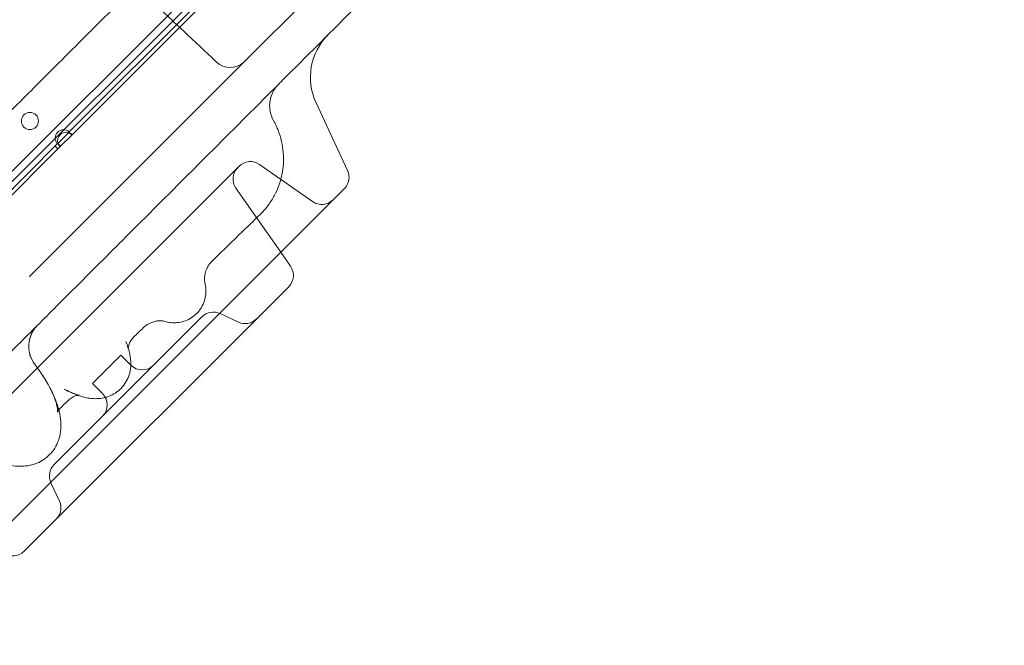
# Model space of a CAD drawing. Units: millimetres. Extents: x 98736 to 123236, y 30126 to 53626.
# Drawn here: x 103744 to 104235, y 46252 to 46564 of the extents above; entities that cross this region are included whole.
import ezdxf

# ---------------------------------------------------------------- set-up
doc = ezdxf.new("R2010")
doc.units = ezdxf.units.MM
doc.header["$MEASUREMENT"] = 0

msp = doc.modelspace()

# ---------------------------------------------------------------- linework, layer by layer
at = {"color": 0, "linetype": 'Continuous', "lineweight": 0}
for p, q in [((103528.32, 46276.69), (104378.69, 47127.06)), ((103895.05, 46638.26), (103527.35, 46270.56)), ((103856.17, 46543.33), (103895.58, 46582.74)), ((103768.84, 46508.3), (103833.55, 46573.01)), ((103770.01, 46506.64), (103835.21, 46571.84)), ((103753.3, 46440.46), (103849.2, 46536.36)), ((103907.59, 46489.05), (103891.85, 46522.81)), ((103768.59, 46508.06), (103763.08, 46502.55)), ((103764.5, 46501.13), (103770.01, 46506.64)), ((103768.84, 46508.3), (103768.59, 46508.06)), ((103768.59, 46508.06), (103770.01, 46506.64)), ((103698.13, 46437.59), (103762.84, 46502.3)), ((103761.74, 46501.2), (103763.15, 46499.79)), ((103763.08, 46502.55), (103762.84, 46502.3)), ((103764.5, 46501.13), (103763.08, 46502.55)), ((103699.3, 46435.93), (103764.5, 46501.13)), ((103863.72, 46492.03), (103890.15, 46473.52)), ((103686.19, 46323.85), (103853.47, 46491.14)), ((103697.31, 46271.33), (103905.99, 46480.02)), ((103874.23, 46448.26), (103851.87, 46480.19)), ((103879.12, 46441.28), (103874.23, 46448.26)), ((103746.29, 46299.1), (103878.22, 46431.03)), ((103761.26, 46342.36), (103834.97, 46416.06)), ((103844.01, 46417.66), (103853.14, 46413.4)), ((103794.58, 46396.89), (103780.44, 46382.75)), ((103799.53, 46391.94), (103794.58, 46396.89)), ((103785.39, 46377.8), (103780.44, 46382.75)), ((103759.67, 46333.32), (103763.93, 46324.18))]:
    msp.add_line(p, q, dxfattribs=at)
msp.add_circle((103749.2, 46513.71), 4.25, dxfattribs=at)
for centre, radius, start, end in [((103919.04, 46535.49), 30, 135, 205), ((103849.1, 46550.41), 10, 226.7768, 311.3986), ((103766.05, 46505.09), 4.25, 49.0478, 220.9522), ((103767.25, 46503.89), 4.25, 73.0725, 196.9275), ((103767.25, 46503.89), 4.25, 45, 73.0725), ((103767.25, 46503.89), 4.25, 196.9275, 225), ((103859.13, 46485.48), 8, 55, 135), ((103858.43, 46484.78), 8, 135, 215), ((103900.33, 46485.67), 8, 315, 25), ((103894.74, 46480.08), 8, 235, 315), ((103872.56, 46436.69), 8, 315, 35), ((103840.63, 46410.41), 8, 65, 135), ((103856.52, 46420.65), 8, 245, 315), ((103763.6, 46401.27), 15, 135, 217.658), ((103805.19, 46397.6), 8, 225, 315), ((103779.73, 46372.14), 8, 315, 45), ((103766.92, 46336.7), 8, 135, 205), ((103756.68, 46320.8), 8, 315, 25), ((103740.64, 46304.76), 8, 235, 315)]:
    msp.add_arc(centre, radius, start, end, dxfattribs=at)
for centre, major_axis, ratio, start_param, end_param in [((103850.67, 46433.28), (-10.68, 10.54), 0.984145, 6.265055, 6.283092), ((103850.67, 46433.28), (-10.68, 10.54), 0.984145, 6.262248, 6.265055), ((103851.05, 46433.87), (-13.84, 5.79), 0.981531, 6.283127, 6.283133), ((103811.5, 46395.3), (-10.65, 10.56), 0.953117, 6.271879, 6.283087), ((103811.5, 46395.3), (-10.65, 10.56), 0.953117, 6.264824, 6.271879), ((103763.6, 46401.27), (-11.88, -9.16), 0.260998, 6.28315, 6.283189), ((103775.88, 46361.11), (-12.41, 8.42), 0.900078, 0.000091, 0.0001), ((103774.71, 46359.7), (-10.64, 10.57), 0.903124, 6.278029, 6.283091), ((103774.71, 46359.7), (-10.64, 10.57), 0.903124, 6.26559, 6.278029)]:
    msp.add_ellipse(centre, major_axis=major_axis, ratio=ratio, start_param=start_param, end_param=end_param, dxfattribs=at)
for points, knots in [([(103803.32, 46462.2), (103807.26, 46466.14), (103811.2, 46470.07), (103815.13, 46474.01), (103819.07, 46477.94), (103823, 46481.88), (103826.93, 46485.81), (103830.86, 46489.74), (103834.79, 46493.67), (103838.72, 46497.6), (103842.65, 46501.53), (103846.58, 46505.46), (103850.51, 46509.39), (103854.44, 46513.31), (103858.36, 46517.24), (103862.29, 46521.17), (103866.21, 46525.08), (103870.12, 46529), (103874.05, 46532.93), (103874.06, 46532.93), (103877.99, 46536.87), (103881.91, 46540.79), (103885.83, 46544.71), (103889.76, 46548.63), (103893.68, 46552.55), (103897.6, 46556.47), (103901.52, 46560.39), (103905.44, 46564.31), (103909.35, 46568.23), (103913.27, 46572.15), (103917.19, 46576.06), (103921.1, 46579.98), (103924.12, 46582.99), (103927.13, 46586.01), (103930.14, 46589.02)], [90.503691, 90.503691, 90.503691, 90.503691, 92.191045, 92.191045, 92.191045, 93.877282, 93.877282, 93.877282, 95.563272, 95.563272, 95.563272, 97.249026, 97.249026, 97.249026, 98.934558, 98.934558, 98.934558, 100.616416, 100.616416, 100.619885, 100.619885, 102.305027, 102.305027, 102.305027, 103.990007, 103.990007, 103.990007, 105.67485, 105.67485, 105.67485, 107.359585, 107.359585, 107.359585, 108.656288, 108.656288, 108.656288, 108.656288]), ([(103671.4, 46450.49), (103671.81, 46450.89), (103672.21, 46451.3), (103672.61, 46451.7), (103674.96, 46454.05), (103677.24, 46456.33), (103679.45, 46458.54), (103680.99, 46460.08), (103682.59, 46461.67), (103684.24, 46463.32), (103685.88, 46464.97), (103687.59, 46466.68), (103689.35, 46468.44), (103692.85, 46471.94), (103696.34, 46475.43), (103699.84, 46478.92), (103703.31, 46482.4), (103706.84, 46485.93), (103710.42, 46489.51), (103713.98, 46493.07), (103717.57, 46496.66), (103721.19, 46500.28), (103724.48, 46503.57), (103727.8, 46506.89), (103731.14, 46510.23), (103731.45, 46510.54), (103731.77, 46510.85), (103732.08, 46511.17), (103735.71, 46514.79), (103739.36, 46518.45), (103743.05, 46522.13), (103746.69, 46525.78), (103750.36, 46529.44), (103754.04, 46533.13), (103757.69, 46536.78), (103761.35, 46540.44), (103765.03, 46544.12), (103768.66, 46547.75), (103772.3, 46551.39), (103775.96, 46555.04), (103778.43, 46557.52), (103780.91, 46560), (103783.39, 46562.48), (103784.52, 46563.61), (103785.65, 46564.74), (103786.78, 46565.87), (103789.48, 46568.57), (103792.19, 46571.27), (103794.89, 46573.98), (103795.84, 46574.92), (103796.78, 46575.87), (103797.73, 46576.82)], [23.094382, 23.094382, 23.094382, 23.094382, 23.297529, 23.297529, 23.297529, 24.489905, 24.489905, 24.489905, 25.322517, 25.322517, 25.322517, 26.15513, 26.15513, 26.15513, 27.813669, 27.813669, 27.813669, 29.463358, 29.463358, 29.463358, 31.101995, 31.101995, 31.101995, 32.588445, 32.588445, 32.588445, 32.727424, 32.727424, 32.727424, 34.33762, 34.33762, 34.33762, 35.930783, 35.930783, 35.930783, 37.505429, 37.505429, 37.505429, 39.060504, 39.060504, 39.060504, 40.114749, 40.114749, 40.114749, 40.595501, 40.595501, 40.595501, 41.74085, 41.74085, 41.74085, 42.141406, 42.141406, 42.141406, 42.141406]), ([(103813.21, 46570.42), (103815.14, 46568.6), (103817.08, 46566.78), (103820.95, 46563.14), (103822.89, 46561.32), (103826.76, 46557.68), (103828.7, 46555.86), (103832.57, 46552.22), (103834.51, 46550.4), (103838.38, 46546.76), (103840.32, 46544.94), (103842.26, 46543.12)], [3.555382, 3.555382, 3.555382, 3.555382, 4.352889, 4.352889, 5.150396, 5.150396, 5.947904, 5.947904, 6.745411, 6.745411, 7.542918, 7.542918, 7.542918, 7.542918]), ([(103849.2, 46536.36), (103850.6, 46537.77), (103851.85, 46539.01), (103852.88, 46540.04), (103854.51, 46541.67), (103855.58, 46542.74), (103855.99, 46543.15), (103856.09, 46543.25), (103856.15, 46543.31), (103856.17, 46543.33)], [0, 0, 0, 0, 0.803619, 0.803619, 0.803619, 2.089409, 2.089409, 2.089409, 2.421209, 2.421209, 2.421209, 2.421209]), ([(103873.1, 46531.98), (103873.1, 46531.98), (103873.1, 46531.98), (103873.1, 46531.98), (103873.1, 46531.97), (103873.1, 46531.97), (103873.1, 46531.97), (103873.09, 46531.96), (103873.08, 46531.95), (103872.97, 46531.84), (103872.87, 46531.74), (103871.98, 46530.79), (103871.28, 46529.85), (103870.13, 46527.84), (103869.66, 46526.77), (103869, 46524.56), (103868.8, 46523.4), (103868.67, 46521.1), (103868.73, 46519.94), (103869.22, 46517.14), (103869.8, 46515.5), (103870.63, 46514.03)], [0, 0, 0, 0, 0.000488, 0.000488, 0.002441, 0.002441, 0.006348, 0.006348, 0.046642, 0.046642, 0.476489, 0.476489, 3.949329, 3.949329, 7.4109, 7.4109, 10.876112, 10.876112, 14.325426, 14.325426, 19.398522, 19.398522, 19.398522, 19.398522]), ([(103870.65, 46513.99), (103871.56, 46512.36), (103872.35, 46510.67), (103873.69, 46507.18), (103874.24, 46505.39), (103875.07, 46501.76), (103875.35, 46499.91), (103875.65, 46496.19), (103875.67, 46494.32), (103875.44, 46490.6), (103875.19, 46488.75), (103874.42, 46485.1), (103873.91, 46483.3), (103872.63, 46479.8), (103871.87, 46478.09), (103870.11, 46474.81), (103869.11, 46473.23), (103866.92, 46470.27), (103865.74, 46468.89), (103864.47, 46467.59)], [0, 0, 0, 0, 5.591676, 5.591676, 11.189107, 11.189107, 16.776655, 16.776655, 22.363384, 22.363384, 27.950792, 27.950792, 33.540233, 33.540233, 39.128141, 39.128141, 44.713275, 44.713275, 50.15141, 50.15141, 50.15141, 50.15141]), ([(103863.79, 46466.92), (103861.44, 46464.64), (103859.09, 46462.36), (103852.09, 46455.56), (103847.46, 46451.06), (103841.96, 46445.73), (103841.08, 46444.87), (103840.2, 46444.02)], [0.000044, 0.000044, 0.000044, 0.000044, 10.000506, 10.000506, 29.894034, 29.894034, 33.697349, 33.697349, 33.697349, 33.697349]), ([(103593.35, 46252.23), (103597.78, 46256.66), (103602.38, 46261.25), (103607.13, 46266.01), (103611.88, 46270.76), (103616.8, 46275.67), (103621.86, 46280.74), (103626.9, 46285.78), (103632.1, 46290.97), (103637.43, 46296.31), (103642.74, 46301.62), (103648.19, 46307.07), (103653.77, 46312.65), (103659.32, 46318.2), (103665.01, 46323.88), (103670.8, 46329.68), (103676.19, 46335.07), (103681.67, 46340.55), (103687.25, 46346.13), (103687.65, 46346.53), (103688.06, 46346.93), (103688.46, 46347.34), (103694.43, 46353.31), (103700.5, 46359.38), (103706.67, 46365.54), (103712.81, 46371.68), (103719.04, 46377.91), (103725.34, 46384.22), (103731.63, 46390.51), (103737.99, 46396.87), (103744.42, 46403.3), (103750.83, 46409.71), (103757.3, 46416.18), (103763.83, 46422.71), (103772.7, 46431.58), (103781.68, 46440.56), (103790.72, 46449.6), (103794.91, 46453.78), (103799.11, 46457.98), (103803.32, 46462.2)], [55.656505, 55.656505, 55.656505, 55.656505, 58.616288, 58.616288, 58.616288, 61.571948, 61.571948, 61.571948, 64.515708, 64.515708, 64.515708, 67.447594, 67.447594, 67.447594, 70.367711, 70.367711, 70.367711, 73.080065, 73.080065, 73.080065, 73.27624, 73.27624, 73.27624, 76.173446, 76.173446, 76.173446, 79.059675, 79.059675, 79.059675, 81.935364, 81.935364, 81.935364, 84.801037, 84.801037, 84.801037, 88.698509, 88.698509, 88.698509, 90.503691, 90.503691, 90.503691, 90.503691]), ([(103839.99, 46443.82), (103839.23, 46443.04), (103838.56, 46442.17), (103837.71, 46440.73), (103837.44, 46440.19), (103837.21, 46439.65)], [0, 0, 0, 0, 4.012249, 4.012249, 6.314675, 6.314675, 6.314675, 6.314675]), ([(103748.91, 46436.07), (103749.43, 46436.59), (103749.93, 46437.09), (103751.46, 46438.62), (103752.44, 46439.6), (103753.3, 46440.46)], [3.2347213, 3.2347213, 3.2347213, 3.2347213, 3.467861, 3.467861, 3.9632698, 3.9632698, 3.9632698, 3.9632698]), ([(103837.21, 46439.65), (103836.83, 46438.74), (103836.58, 46437.82), (103836.29, 46436.19), (103836.25, 46435.46), (103836.27, 46434.32), (103836.32, 46433.89), (103836.4, 46433.4), (103836.43, 46433.27), (103836.46, 46433.18)], [0, 0, 0, 0, 3.896393, 3.896393, 7.605947, 7.605947, 11.08976, 11.08976, 13.151356, 13.151356, 13.151356, 13.151356]), ([(103836.46, 46433.18), (103836.7, 46432.16), (103836.88, 46431.05), (103837, 46428.78), (103836.95, 46427.63), (103836.6, 46425.37), (103836.3, 46424.23), (103835.46, 46422.06), (103834.91, 46421.01), (103833.75, 46419.29), (103833.19, 46418.59), (103832.56, 46417.94)], [0, 0, 0, 0, 4.173594, 4.173594, 8.022162, 8.022162, 11.769847, 11.769847, 15.473166, 15.473166, 18.302953, 18.302953, 18.302953, 18.302953]), ([(103832.56, 46417.94), (103831.74, 46417.08), (103830.82, 46416.32), (103828.85, 46415.03), (103827.79, 46414.5), (103825.62, 46413.69), (103824.49, 46413.41), (103822.27, 46413.1), (103821.15, 46413.06), (103819.06, 46413.17), (103818.08, 46413.33), (103816.73, 46413.63), (103816.3, 46413.74), (103815.9, 46413.86)], [0, 0, 0, 0, 3.730727, 3.730727, 7.439628, 7.439628, 11.151295, 11.151295, 14.889921, 14.889921, 18.574229, 18.574229, 20.341558, 20.341558, 20.341558, 20.341558]), ([(103810.5, 46413.47), (103809.63, 46413.18), (103808.73, 46412.77), (103807.09, 46411.76), (103806.33, 46411.18), (103805.66, 46410.53)], [0, 0, 0, 0, 3.959501, 3.959501, 7.585024, 7.585024, 7.585024, 7.585024]), ([(103815.9, 46413.86), (103815.87, 46413.87), (103815.71, 46413.92), (103815.1, 46414.02), (103814.66, 46414.07), (103813.55, 46414.07), (103812.89, 46414.03), (103811.65, 46413.81), (103811.08, 46413.67), (103810.5, 46413.47)], [0, 0, 0, 0, 3.93178, 3.93178, 7.644501, 7.644501, 11.191356, 11.191356, 13.806109, 13.806109, 13.806109, 13.806109]), ([(103753, 46411.87), (103752.36, 46411.24), (103751.79, 46410.55), (103750.62, 46408.86), (103750.07, 46407.83), (103749.09, 46405.35), (103748.75, 46403.85), (103748.39, 46398.79), (103749.56, 46394.92), (103751.74, 46392.1)], [0.000693, 0.000693, 0.000693, 0.000693, 2.737407, 2.737407, 6.194239, 6.194239, 10.71327, 10.71327, 21.41783, 21.41783, 21.41783, 21.41783]), ([(103798.19, 46400.1), (103798.19, 46400.1), (103798.18, 46400.2), (103798.09, 46400.64), (103798.01, 46400.97), (103797.74, 46401.87), (103797.55, 46402.45), (103797.21, 46403.31), (103797.12, 46403.53), (103797.02, 46403.76)], [13.934088, 13.934088, 13.934088, 13.934088, 17.680766, 17.680766, 21.907971, 21.907971, 26.49818, 26.49818, 27.983815, 27.983815, 27.983815, 27.983815]), ([(103799.36, 46403.94), (103798.95, 46403.24), (103798.66, 46402.55), (103798.3, 46401.39), (103798.23, 46400.92), (103798.17, 46400.29), (103798.18, 46400.12), (103798.19, 46400.1), (103798.19, 46400.1), (103798.19, 46400.1)], [0, 0, 0, 0, 4.738898, 4.738898, 9.306731, 9.306731, 13.567954, 13.567954, 13.934088, 13.934088, 13.934088, 13.934088]), ([(103798.2, 46400.6), (103798.4, 46399.98), (103798.58, 46399.36), (103799.15, 46397.1), (103799.44, 46395.38), (103799.56, 46392.12), (103799.46, 46390.59), (103798.9, 46387.76), (103798.5, 46386.47), (103797.44, 46384.1), (103796.79, 46383), (103795.6, 46381.42), (103795.13, 46380.87), (103794.63, 46380.36)], [4.727335, 4.727335, 4.727335, 4.727335, 7.454296, 7.454296, 14.613054, 14.613054, 20.502319, 20.502319, 25.344292, 25.344292, 29.770367, 29.770367, 32.260311, 32.260311, 32.260311, 32.260311]), ([(103762.94, 46368.46), (103762.94, 46368.46), (103762.95, 46368.5), (103762.98, 46368.76), (103762.99, 46369.06), (103762.94, 46369.91), (103762.87, 46370.46), (103762.63, 46371.76), (103762.45, 46372.51), (103761.94, 46374.21), (103761.62, 46375.15), (103760.8, 46377.21), (103760.31, 46378.32), (103759.16, 46380.67), (103758.49, 46381.92), (103757, 46384.5), (103756.16, 46385.84), (103754.34, 46388.57), (103753.35, 46389.97), (103752.11, 46391.61), (103751.92, 46391.86), (103751.73, 46392.1)], [9.316705, 9.316705, 9.316705, 9.316705, 12.172098, 12.172098, 17.06323, 17.06323, 21.861476, 21.861476, 26.648532, 26.648532, 31.602365, 31.602365, 36.742662, 36.742662, 42.051038, 42.051038, 47.485974, 47.485974, 53.022413, 53.022413, 53.998371, 53.998371, 53.998371, 53.998371]), ([(103755.06, 46387.52), (103755.09, 46387.47), (103755.13, 46387.42), (103756.23, 46385.78), (103757.23, 46384.18), (103759.08, 46380.96), (103759.92, 46379.34), (103761.14, 46376.71), (103761.58, 46375.7), (103761.97, 46374.7)], [5.95287, 5.95287, 5.95287, 5.95287, 6.143665, 6.143665, 12.331967, 12.331967, 18.661744, 18.661744, 22.642603, 22.642603, 22.642603, 22.642603]), ([(103794.63, 46380.36), (103793.78, 46379.49), (103792.83, 46378.71), (103790.81, 46377.4), (103789.73, 46376.85), (103787.52, 46376), (103786.37, 46375.7), (103784.07, 46375.3), (103782.9, 46375.22), (103780.55, 46375.23), (103779.37, 46375.35), (103776.92, 46375.76), (103775.66, 46376.07), (103772.93, 46376.93), (103771.47, 46377.5), (103768.78, 46378.72), (103767.54, 46379.35), (103766.29, 46380.03)], [0, 0, 0, 0, 4.240806, 4.240806, 8.466126, 8.466126, 12.76539, 12.76539, 17.234592, 17.234592, 22.047417, 22.047417, 27.528496, 27.528496, 34.10177, 34.10177, 39.612685, 39.612685, 39.612685, 39.612685]), ([(103766.29, 46380.03), (103767.33, 46379.46), (103768.31, 46378.96), (103770.08, 46378.15), (103770.87, 46377.83), (103772.18, 46377.36), (103772.71, 46377.21), (103773.45, 46377.03), (103773.69, 46376.99), (103773.77, 46376.99), (103773.78, 46376.98), (103773.78, 46376.98), (103773.7, 46376.99), (103773.41, 46376.98), (103773.24, 46376.96), (103773.03, 46376.93)], [0, 0, 0, 0, 5.388972, 5.388972, 10.685815, 10.685815, 15.697602, 15.697602, 20.431439, 20.431439, 21.457847, 21.457847, 24.834406, 24.834406, 27.37893, 27.37893, 27.37893, 27.37893]), ([(103761.97, 46374.7), (103762.23, 46374.05), (103762.47, 46373.4), (103763.03, 46371.75), (103763.34, 46370.74), (103763.6, 46369.73)], [22.642663, 22.642663, 22.642663, 22.642663, 25.199496, 25.199496, 29.213664, 29.213664, 29.213664, 29.213664]), ([(103770.73, 46376.16), (103770.06, 46375.81), (103769.36, 46375.34), (103768.66, 46374.7), (103768.58, 46374.64), (103768.51, 46374.56)], [0, 0, 0, 0, 5.055841, 5.055841, 5.665312, 5.665312, 5.665312, 5.665312]), ([(103773.03, 46376.93), (103772.89, 46376.91), (103772.73, 46376.88), (103772.11, 46376.73), (103771.57, 46376.56), (103770.91, 46376.25), (103770.82, 46376.2), (103770.73, 46376.16)], [27.37893, 27.37893, 27.37893, 27.37893, 29.114063, 29.114063, 33.428177, 33.428177, 34.102447, 34.102447, 34.102447, 34.102447]), ([(103763.6, 46369.73), (103763.78, 46369.04), (103763.93, 46368.36), (103764.41, 46365.97), (103764.61, 46364.27), (103764.69, 46360.93), (103764.58, 46359.29), (103764.02, 46356.22), (103763.6, 46354.78), (103762.5, 46352.12), (103761.83, 46350.9), (103760.43, 46348.9), (103759.76, 46348.08), (103759.03, 46347.34)], [29.213664, 29.213664, 29.213664, 29.213664, 31.938475, 31.938475, 38.707614, 38.707614, 45.101347, 45.101347, 50.818767, 50.818767, 56.006539, 56.006539, 59.90756, 59.90756, 59.90756, 59.90756]), ([(103763.46, 46369.53), (103763.18, 46369.12), (103763.04, 46368.77), (103762.95, 46368.51), (103762.94, 46368.46), (103762.94, 46368.46)], [0, 0, 0, 0, 6.433035, 6.433035, 9.316705, 9.316705, 9.316705, 9.316705]), ([(103759.03, 46347.34), (103758.13, 46346.42), (103757.12, 46345.6), (103754.98, 46344.17), (103753.85, 46343.57), (103751.49, 46342.61), (103750.26, 46342.24), (103747.71, 46341.71), (103746.39, 46341.56), (103743.67, 46341.47), (103742.25, 46341.54), (103739.3, 46341.9), (103737.76, 46342.21), (103734.55, 46343.07), (103732.88, 46343.63), (103729.49, 46344.99), (103727.76, 46345.8), (103724.33, 46347.59), (103722.62, 46348.58), (103719.26, 46350.71), (103717.6, 46351.84), (103715.34, 46353.51), (103714.72, 46353.97), (103714.1, 46354.45)], [0, 0, 0, 0, 4.78749, 4.78749, 9.569315, 9.569315, 14.460877, 14.460877, 19.613285, 19.613285, 25.176743, 25.176743, 31.303363, 31.303363, 37.926372, 37.926372, 44.712539, 44.712539, 51.344036, 51.344036, 57.755119, 57.755119, 60.170399, 60.170399, 60.170399, 60.170399])]:
    msp.add_open_spline(points, degree=3, knots=knots, dxfattribs=at)
for points in [[(103856.17, 46543.33), (103856.03, 46543.19), (103855.88, 46543.05), (103855.72, 46542.91)], [(103870.63, 46514.03), (103870.63, 46514.03), (103870.63, 46514.03), (103870.63, 46514.03)], [(103864.47, 46467.59), (103864.25, 46467.37), (103864.02, 46467.14), (103863.79, 46466.92)], [(103840.2, 46444.02), (103840.2, 46444.02), (103840.21, 46444.03), (103840.21, 46444.03)], [(103836.46, 46433.18), (103836.46, 46433.18), (103836.46, 46433.18), (103836.46, 46433.18)], [(103815.9, 46413.86), (103815.9, 46413.86), (103815.9, 46413.86), (103815.9, 46413.86)], [(103805.66, 46410.53), (103804.1, 46409.01), (103802.55, 46407.51), (103801, 46406.01)], [(103805.66, 46410.53), (103805.66, 46410.53), (103805.66, 46410.53), (103805.66, 46410.53)], [(103797.02, 46403.76), (103797.02, 46403.76), (103797.02, 46403.76), (103797.02, 46403.77)], [(103797.02, 46403.77), (103797.46, 46402.72), (103797.86, 46401.66), (103798.2, 46400.6)], [(103800.85, 46405.87), (103800.27, 46405.28), (103799.76, 46404.61), (103799.36, 46403.94)], [(103801, 46406.01), (103801.01, 46406.02), (103801.03, 46406.03), (103801.04, 46406.05)], [(103751.74, 46392.1), (103751.74, 46392.1), (103751.74, 46392.1), (103751.74, 46392.1)], [(103751.74, 46392.1), (103752.91, 46390.58), (103754.02, 46389.05), (103755.06, 46387.52)], [(103755.06, 46387.52), (103755.06, 46387.52), (103755.06, 46387.52), (103755.06, 46387.52)], [(103766.29, 46380.03), (103766.29, 46380.03), (103766.29, 46380.03), (103766.29, 46380.03)], [(103761.97, 46374.7), (103761.97, 46374.7), (103761.97, 46374.7), (103761.97, 46374.7)], [(103768.51, 46374.56), (103767.05, 46373.15), (103765.59, 46371.74), (103764.15, 46370.35)], [(103768.51, 46374.56), (103768.51, 46374.56), (103768.51, 46374.56), (103768.51, 46374.56)], [(103764.07, 46370.27), (103763.84, 46370.04), (103763.63, 46369.78), (103763.46, 46369.53)], [(103764.15, 46370.35), (103764.18, 46370.38), (103764.21, 46370.41), (103764.24, 46370.44)]]:
    msp.add_open_spline(points, degree=3, dxfattribs=at)

doc.saveas('drawing.dxf')
